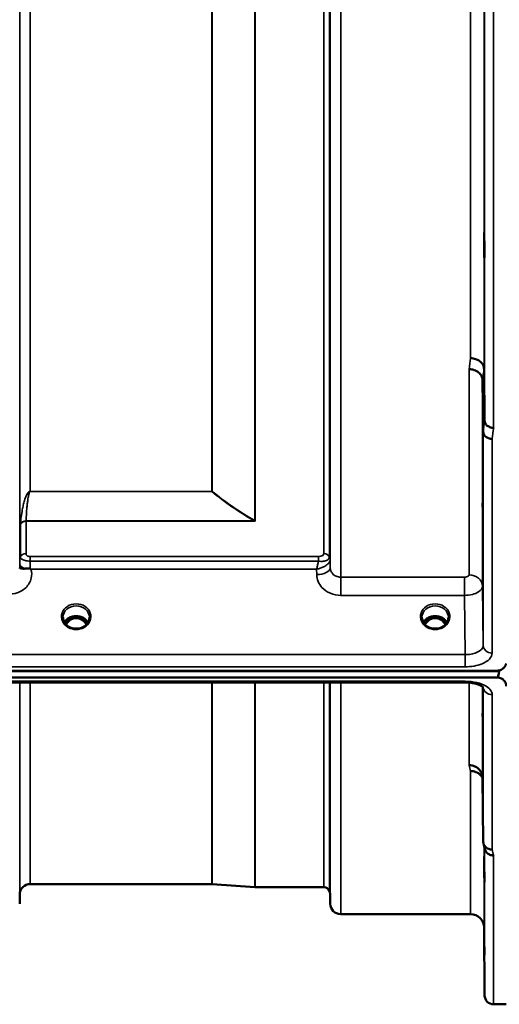
# Model space of a CAD drawing. Units: millimetres. Extents: x 0 to 11880, y 0 to 8400.
# Drawn here: x 4734 to 4894, y 2518 to 2845 of the extents above; entities that cross this region are included whole.
import ezdxf

# ---------------------------------------------------------------- set-up
doc = ezdxf.new("R2010")
doc.units = ezdxf.units.MM
doc.header["$LTSCALE"] = 40
doc.layers.add('Visible (ISO)', color=7, linetype='Continuous', lineweight=50)
doc.layers.add('Visible Narrow (ISO)', color=7, linetype='Continuous', lineweight=35)

# ---------------------------------------------------------------- blocks, each defined once
blk = doc.blocks.new('31')
at = {"layer": 'Visible (ISO)'}
for p, q in [((4888.99, 2729.21), (4889.18, 2711.93)), ((4888.68, 2708.27), (4888.49, 2725.56)), ((4734.43, 2665.78), (4734.43, 2665.78)), ((4837.09, 2665.78), (4837.09, 2665.78)), ((4837.73, 2665.78), (4837.73, 2665.78)), ((4837.74, 2665.78), (4837.74, 2665.78)), ((4885.66, 2660.42), (4885.66, 2660.42)), ((4887.63, 2659.1), (4887.63, 2659.1)), ((4751.93, 2646.31), (4750.86, 2646.31)), ((4751.28, 2646.56), (4751.93, 2646.56)), ((4751.93, 2646.31), (4751.93, 2646.56)), ((4754.49, 2646.56), (4755.14, 2646.56)), ((4754.49, 2646.31), (4754.49, 2646.56)), ((4755.56, 2646.31), (4754.49, 2646.31)), ((4871.43, 2646.31), (4870.36, 2646.31)), ((4870.78, 2646.56), (4871.43, 2646.56)), ((4871.43, 2646.31), (4871.43, 2646.56)), ((4873.99, 2646.56), (4874.64, 2646.56)), ((4873.99, 2646.31), (4873.99, 2646.56)), ((4875.06, 2646.31), (4873.99, 2646.31)), ((4750.94, 2643.3), (4750.94, 2643.3)), ((4755.48, 2643.3), (4755.49, 2643.3)), ((4870.44, 2643.3), (4870.44, 2643.3)), ((4874.98, 2643.3), (4874.99, 2643.3)), ((3898.36, 2628.62), (4894.07, 2628.62)), ((3899.05, 2628.8), (4893.37, 2628.8)), ((4894.05, 2628.87), (4894.07, 2628.87)), ((4894.07, 2628.62), (4894.07, 2628.87)), ((4893.37, 2626.54), (3899.05, 2626.54)), ((4727.2, 2624.89), (4882.69, 2624.89)), ((4888.49, 2593.23), (4888.68, 2572.02)), ((4798.35, 2557.81), (4737.93, 2557.81)), ((4798.49, 2557.8), (4812.65, 2556.81)), ((4835.66, 2556.81), (4812.79, 2556.81)), ((4734.43, 2554.34), (4734.4, 2551.27)), ((4837.74, 2554.34), (4837.77, 2551.27)), ((4884.49, 2547.81), (4841.27, 2547.81)), ((4888.99, 2543.34), (4889.18, 2520.78)), ((4896.37, 2517.81), (4892.18, 2517.81))]:
    blk.add_line(p, q, dxfattribs=at)
for centre, radius, start, end in [((4737.93, 2554.31), 3.5, 90, 179.5), ((4798.35, 2555.81), 2, 86, 90), ((4812.79, 2558.81), 2, 266, 270), ((4835.66, 2554.81), 2, 19.4712, 90), ((4834.24, 2554.31), 3.5, 0.5, 19.4712), ((4841.27, 2551.31), 3.5, 180.5, 270), ((4884.49, 2543.31), 4.5, 0.5, 90), ((4892.18, 2520.81), 3, 180.5, 270)]:
    blk.add_arc(centre, radius, start, end, dxfattribs=at)
for centre, major_axis, ratio, start_param, end_param in [((4753.21, 2643), (4.3, 0), 0.866025, 1.268736, 1.872856), ((4872.71, 2643), (4.3, 0), 0.866025, 1.268736, 1.872856), ((4753.21, 2640.98), (0, -5.58), 0.770035, 3.785078, 4.088856), ((4753.21, 2640.98), (0, -5.58), 0.770035, 3.443653, 3.785078), ((4753.21, 2640.98), (0, -5.58), 0.770035, 2.498107, 2.839533), ((4753.21, 2640.98), (0, -5.58), 0.770035, 2.194206, 2.498107), ((4872.71, 2640.98), (0, -5.58), 0.770035, 3.785078, 4.08895), ((4872.71, 2640.98), (0, -5.58), 0.770035, 3.443653, 3.785078), ((4872.71, 2640.98), (0, -5.58), 0.770035, 2.498107, 2.839533), ((4872.71, 2640.98), (0, -5.58), 0.770035, 2.194276, 2.498107), ((4893.37, 2702.44), (0, 75.9), 0.039526, 3.141593, 3.376416)]:
    blk.add_ellipse(centre, major_axis=major_axis, ratio=ratio, start_param=start_param, end_param=end_param, dxfattribs=at)
for points, knots in [([(4889.06, 2767.36), (4889.05, 2767.74), (4889.05, 2768.22), (4889.04, 2769.26), (4889.04, 2769.83), (4889.03, 2770.89), (4889.03, 2771.46), (4889.02, 2772.5), (4889.02, 2772.98), (4889.02, 2773.73), (4889.02, 2774.06), (4889.03, 2774.49), (4889.03, 2774.6), (4889.04, 2774.6), (4889.04, 2774.5), (4889.05, 2774.07), (4889.05, 2773.75), (4889.06, 2773), (4889.07, 2772.52), (4889.08, 2771.47), (4889.08, 2770.9), (4889.09, 2769.83), (4889.09, 2769.26), (4889.09, 2768.21), (4889.1, 2767.73), (4889.1, 2766.97), (4889.09, 2766.64), (4889.09, 2766.21), (4889.09, 2766.1), (4889.08, 2766.1), (4889.08, 2766.21), (4889.07, 2766.65), (4889.06, 2766.98), (4889.06, 2767.36)], [0, 0, 0, 0, 0.159533, 0.159533, 0.319067, 0.319067, 0.478594, 0.478594, 0.63812, 0.63812, 0.797647, 0.797647, 0.957174, 0.957174, 1.116707, 1.116707, 1.276241, 1.276241, 1.436902, 1.436902, 1.597564, 1.597564, 1.758222, 1.758222, 1.918881, 1.918881, 2.079539, 2.079539, 2.240197, 2.240197, 2.400859, 2.400859, 2.56152, 2.56152, 2.56152, 2.56152]), ([(4884.49, 2732.76), (4885.08, 2732.74), (4885.67, 2732.63), (4886.22, 2732.44), (4886.29, 2732.42), (4886.36, 2732.39), (4886.43, 2732.36), (4886.89, 2732.18), (4887.31, 2731.95), (4887.67, 2731.66), (4887.78, 2731.57), (4887.89, 2731.47), (4887.99, 2731.37), (4888.26, 2731.12), (4888.47, 2730.83), (4888.64, 2730.53), (4888.86, 2730.11), (4888.98, 2729.66), (4888.99, 2729.21)], [-0.0009694, -0.0009694, -0.0009694, -0.0009694, 0.1772518, 0.1772518, 0.1772518, 0.2006396, 0.2006396, 0.2006396, 0.3531583, 0.3531583, 0.3531583, 0.4022279, 0.4022279, 0.4022279, 0.5288891, 0.5288891, 0.5288891, 0.7045298, 0.7045298, 0.7045298, 0.7045298]), ([(4883.99, 2729.12), (4884.01, 2729.12), (4884.04, 2729.12), (4884.64, 2729.13), (4885.21, 2729.01), (4885.99, 2728.73), (4886.24, 2728.62), (4886.73, 2728.36), (4886.95, 2728.2), (4887.61, 2727.67), (4887.92, 2727.3), (4888.39, 2726.44), (4888.48, 2725.95), (4888.49, 2725.56)], [-0.4922051, -0.4922051, -0.4922051, -0.4922051, -0.4882152, -0.4882152, -0.3860132, -0.3860132, -0.3317093, -0.3317093, -0.2768833, -0.2768833, -0.1549128, -0.1549128, -0.0001437, -0.0001437, -0.0001437, -0.0001437]), ([(4889.18, 2711.93), (4889.19, 2711.77), (4889.21, 2711.61), (4889.29, 2711.28), (4889.35, 2711.12), (4889.63, 2710.61), (4889.89, 2710.4), (4890.39, 2710.05), (4890.7, 2709.9), (4891.13, 2709.71), (4891.33, 2709.64), (4891.74, 2709.56), (4891.95, 2709.54), (4892.17, 2709.56), (4892.18, 2709.56), (4892.18, 2709.56)], [-0.2979836, -0.2979836, -0.2979836, -0.2979836, -0.2780329, -0.2780329, -0.2582311, -0.2582311, -0.2100241, -0.2100241, -0.1268947, -0.1268947, -0.0638684, -0.0638684, 0, 0, 0.0021992, 0.0021992, 0.0021992, 0.0021992]), ([(4891.68, 2705.89), (4891.68, 2705.89), (4891.68, 2705.89), (4891.31, 2705.91), (4890.95, 2705.97), (4890.33, 2706.17), (4890.06, 2706.29), (4889.78, 2706.47), (4889.74, 2706.5), (4889.66, 2706.56), (4889.61, 2706.59), (4889.29, 2706.85), (4889.08, 2707.11), (4888.92, 2707.39), (4888.77, 2707.67), (4888.69, 2707.97), (4888.68, 2708.27)], [-0.4703495, -0.4703495, -0.4703495, -0.4703495, -0.4692719, -0.4692719, -0.3606985, -0.3606985, -0.2687105, -0.2687105, -0.2530485, -0.2530485, -0.234239, -0.234239, -0.1170891, -0.1170891, -0.1170891, -0.000197, -0.000197, -0.000197, -0.000197]), ([(4888.58, 2680.28), (4888.58, 2680.09), (4888.58, 2679.89), (4888.59, 2679.18), (4888.59, 2678.64), (4888.59, 2677.68), (4888.6, 2677.26), (4888.6, 2676.65), (4888.59, 2676.41), (4888.59, 2676.16), (4888.59, 2676.16), (4888.58, 2676.35), (4888.58, 2676.55), (4888.57, 2677.17), (4888.56, 2677.58), (4888.56, 2678.02), (4888.55, 2678.45), (4888.55, 2678.98), (4888.54, 2680.08), (4888.54, 2680.66), (4888.53, 2681.71), (4888.53, 2682.25), (4888.52, 2683.2), (4888.52, 2683.61), (4888.52, 2684.22), (4888.52, 2684.46), (4888.53, 2684.71), (4888.53, 2684.71), (4888.54, 2684.53), (4888.54, 2684.33), (4888.55, 2683.73), (4888.55, 2683.33), (4888.56, 2682.45), (4888.57, 2681.93), (4888.58, 2681.01), (4888.58, 2680.64), (4888.58, 2680.28)], [-1.020666, -1.020666, -1.020666, -1.020666, -0.963956, -0.963956, -0.803298, -0.803298, -0.64264, -0.64264, -0.481982, -0.481982, -0.321324, -0.321324, -0.160662, -0.160662, 0, 0, 0, 0.159533, 0.159533, 0.319067, 0.319067, 0.478594, 0.478594, 0.63812, 0.63812, 0.797647, 0.797647, 0.957174, 0.957174, 1.116707, 1.116707, 1.276241, 1.276241, 1.436902, 1.436902, 1.540855, 1.540855, 1.540855, 1.540855]), ([(4734.41, 2662.92), (4734.41, 2662.95), (4734.42, 2662.96), (4734.43, 2662.96), (4734.46, 2662.97), (4734.51, 2662.94), (4734.63, 2662.9), (4734.77, 2662.85), (4734.99, 2662.78), (4735.3, 2662.75), (4735.39, 2662.74), (4735.49, 2662.73), (4735.6, 2662.73), (4735.82, 2662.73), (4736.07, 2662.73), (4736.33, 2662.76)], [0.0044942, 0.0044942, 0.0044942, 0.0044942, 0.0392583, 0.0392583, 0.0392583, 0.1054985, 0.1054985, 0.1054985, 0.1883994, 0.1883994, 0.1883994, 0.213341, 0.213341, 0.213341, 0.2656438, 0.2656438, 0.2656438, 0.2656438]), ([(4736.33, 2662.76), (4736.58, 2662.79), (4736.83, 2662.81), (4737.06, 2662.82), (4737.21, 2662.82), (4737.34, 2662.82), (4737.46, 2662.82), (4737.54, 2662.81), (4737.61, 2662.8), (4737.68, 2662.79), (4737.72, 2662.78), (4737.76, 2662.77), (4737.8, 2662.76), (4737.84, 2662.75), (4737.88, 2662.73), (4737.92, 2662.7)], [0, 0, 0, 0, 0.0898516, 0.0898516, 0.0898516, 0.147793, 0.147793, 0.147793, 0.1818743, 0.1818743, 0.1818743, 0.2005162, 0.2005162, 0.2005162, 0.2227096, 0.2227096, 0.2227096, 0.2227096]), ([(4737.92, 2662.7), (4737.96, 2662.68), (4737.99, 2662.66), (4738.04, 2662.62), (4738.06, 2662.61), (4738.09, 2662.59), (4738.09, 2662.58), (4738.12, 2662.57), (4738.13, 2662.56), (4738.13, 2662.56), (4738.13, 2662.56), (4738.13, 2662.56), (4738.13, 2662.56), (4738.13, 2662.56), (4738.13, 2662.56), (4738.13, 2662.56), (4738.13, 2662.56), (4738.13, 2662.56), (4738.13, 2662.56), (4738.13, 2662.56), (4738.13, 2662.56), (4738.13, 2662.56), (4738.13, 2662.56), (4738.13, 2662.56)], [-0.87404873, -0.87404873, -0.87404873, -0.87404873, -0.84072353, -0.84072353, -0.82394586, -0.82394586, -0.81572343, -0.81572343, -0.80387371, -0.80387371, -0.80234422, -0.80234422, -0.80203481, -0.80203481, -0.80187721, -0.80187721, -0.8017098, -0.8017098, -0.80143276, -0.80143276, -0.80107195, -0.80107195, -0.80084788, -0.80084788, -0.80084788, -0.80084788]), ([(4749.27, 2644.85), (4749.39, 2645.07), (4749.54, 2645.28), (4750, 2645.78), (4750.35, 2646.06), (4751.12, 2646.51), (4751.55, 2646.68), (4752.45, 2646.9), (4752.92, 2646.95), (4753.85, 2646.92), (4754.31, 2646.84), (4755.18, 2646.57), (4755.59, 2646.37), (4756.31, 2645.88), (4756.63, 2645.58), (4756.98, 2645.12), (4757.07, 2644.99), (4757.15, 2644.85)], [0.467162, 0.467162, 0.467162, 0.467162, 0.661745, 0.661745, 0.981886, 0.981886, 1.296757, 1.296757, 1.609411, 1.609411, 1.921587, 1.921587, 2.234582, 2.234582, 2.550368, 2.550368, 2.674764, 2.674764, 2.674764, 2.674764]), ([(4868.77, 2644.85), (4868.89, 2645.07), (4869.04, 2645.28), (4869.5, 2645.78), (4869.85, 2646.06), (4870.62, 2646.51), (4871.05, 2646.68), (4871.95, 2646.9), (4872.42, 2646.95), (4873.35, 2646.92), (4873.81, 2646.84), (4874.68, 2646.57), (4875.09, 2646.37), (4875.81, 2645.88), (4876.13, 2645.58), (4876.48, 2645.12), (4876.57, 2644.99), (4876.65, 2644.85)], [0.46707, 0.46707, 0.46707, 0.46707, 0.661745, 0.661745, 0.981886, 0.981886, 1.296757, 1.296757, 1.609411, 1.609411, 1.921587, 1.921587, 2.234582, 2.234582, 2.550368, 2.550368, 2.674563, 2.674563, 2.674563, 2.674563]), ([(4748.81, 2646.55), (4748.81, 2646.13), (4748.89, 2645.7), (4749.2, 2644.92), (4749.44, 2644.55), (4750.02, 2643.91), (4750.37, 2643.62), (4750.82, 2643.36), (4750.88, 2643.33), (4750.94, 2643.3)], [0, 0, 0, 0, 0.1510572, 0.1510572, 0.2956252, 0.2956252, 0.4383357, 0.4383357, 0.4590927, 0.4590927, 0.4590927, 0.4590927]), ([(4756.62, 2644.15), (4756.45, 2644.44), (4756.26, 2644.7), (4755.79, 2645.23), (4755.43, 2645.57), (4754.67, 2645.99), (4754.41, 2646.1), (4753.85, 2646.26), (4753.54, 2646.3), (4753.09, 2646.31), (4752.94, 2646.3), (4752.41, 2646.23), (4752.05, 2646.12), (4751.49, 2645.85), (4751.28, 2645.73), (4750.76, 2645.35), (4750.48, 2645.07), (4750.07, 2644.57), (4749.93, 2644.37), (4749.8, 2644.15)], [-1.480505, -1.480505, -1.480505, -1.480505, -1.296623, -1.296623, -1.091578, -1.091578, -0.992092, -0.992092, -0.884246, -0.884246, -0.831241, -0.831241, -0.696808, -0.696808, -0.612058, -0.612058, -0.469913, -0.469913, -0.383871, -0.383871, -0.383871, -0.383871]), ([(4755.49, 2643.3), (4755.88, 2643.5), (4756.23, 2643.76), (4756.84, 2644.36), (4757.09, 2644.7), (4757.45, 2645.44), (4757.56, 2645.84), (4757.61, 2646.34), (4757.61, 2646.44), (4757.61, 2646.55)], [0, 0, 0, 0, 0.1377359, 0.1377359, 0.2787806, 0.2787806, 0.4224729, 0.4224729, 0.458975, 0.458975, 0.458975, 0.458975]), ([(4868.31, 2646.55), (4868.31, 2646.12), (4868.39, 2645.69), (4868.71, 2644.9), (4868.95, 2644.54), (4869.53, 2643.9), (4869.88, 2643.61), (4870.33, 2643.36), (4870.38, 2643.33), (4870.44, 2643.3)], [0, 0, 0, 0, 0.152327, 0.152327, 0.2970429, 0.2970429, 0.4392353, 0.4392353, 0.4586164, 0.4586164, 0.4586164, 0.4586164]), ([(4876.12, 2644.15), (4875.95, 2644.44), (4875.76, 2644.71), (4875.2, 2645.33), (4874.83, 2645.63), (4874.17, 2645.99), (4873.91, 2646.1), (4873.35, 2646.26), (4873.04, 2646.3), (4872.59, 2646.31), (4872.44, 2646.3), (4871.91, 2646.23), (4871.55, 2646.12), (4870.99, 2645.85), (4870.78, 2645.73), (4870.27, 2645.36), (4869.98, 2645.07), (4869.57, 2644.57), (4869.43, 2644.37), (4869.3, 2644.15)], [-1.3655882, -1.3655882, -1.3655882, -1.3655882, -1.2570611, -1.2570611, -1.09157, -1.09157, -0.9921556, -0.9921556, -0.8843281, -0.8843281, -0.8313139, -0.8313139, -0.6966964, -0.6966964, -0.6121765, -0.6121765, -0.4699427, -0.4699427, -0.3837763, -0.3837763, -0.3837763, -0.3837763]), ([(4874.99, 2643.3), (4875.38, 2643.5), (4875.73, 2643.76), (4876.34, 2644.36), (4876.59, 2644.7), (4876.95, 2645.44), (4877.06, 2645.84), (4877.1, 2646.34), (4877.11, 2646.45), (4877.11, 2646.55)], [0, 0, 0, 0, 0.137623, 0.137623, 0.2785149, 0.2785149, 0.4222491, 0.4222491, 0.4592709, 0.4592709, 0.4592709, 0.4592709]), ([(4750.94, 2643.3), (4751.33, 2643.1), (4751.77, 2642.94), (4752.68, 2642.76), (4753.16, 2642.73), (4754.09, 2642.81), (4754.55, 2642.91), (4755.15, 2643.14), (4755.32, 2643.21), (4755.48, 2643.3)], [0, 0, 0, 0, 0.1391099, 0.1391099, 0.2797586, 0.2797586, 0.4187954, 0.4187954, 0.476505, 0.476505, 0.476505, 0.476505]), ([(4753.87, 2642.8), (4753.59, 2642.83), (4753.3, 2642.85), (4752.87, 2642.83), (4752.72, 2642.82), (4752.56, 2642.8)], [0.6315623, 0.6315623, 0.6315623, 0.6315623, 0.7167047, 0.7167047, 0.7622799, 0.7622799, 0.7622799, 0.7622799]), ([(4870.44, 2643.3), (4870.83, 2643.1), (4871.27, 2642.94), (4872.18, 2642.76), (4872.66, 2642.73), (4873.59, 2642.81), (4874.05, 2642.91), (4874.65, 2643.14), (4874.82, 2643.21), (4874.98, 2643.3)], [0, 0, 0, 0, 0.1391112, 0.1391112, 0.2797606, 0.2797606, 0.4187961, 0.4187961, 0.4765047, 0.4765047, 0.4765047, 0.4765047]), ([(4873.37, 2642.8), (4873.09, 2642.83), (4872.8, 2642.85), (4872.37, 2642.83), (4872.22, 2642.82), (4872.06, 2642.8)], [0.6315097, 0.6315097, 0.6315097, 0.6315097, 0.7168172, 0.7168172, 0.7622492, 0.7622492, 0.7622492, 0.7622492]), ([(4893.37, 2628.8), (4893.54, 2628.8), (4893.73, 2628.81), (4894.08, 2628.88), (4894.25, 2628.92), (4894.85, 2629.14), (4895.24, 2629.42), (4895.93, 2630.11), (4896.19, 2630.66), (4896.3, 2631.19)], [1.3788089, 1.3788089, 1.3788089, 1.3788089, 1.4313631, 1.4313631, 1.4839173, 1.4839173, 1.6527677, 1.6527677, 1.9466964, 1.9466964, 1.9466964, 1.9466964]), ([(4888.75, 2623.16), (4888.75, 2623.16), (4888.74, 2623.17), (4888.67, 2623.26), (4888.53, 2623.4), (4888.12, 2623.69), (4887.86, 2623.84), (4887.2, 2624.14), (4886.78, 2624.29), (4885.82, 2624.56), (4885.25, 2624.68), (4884.02, 2624.85), (4883.35, 2624.89), (4882.69, 2624.89)], [0.2177298, 0.2177298, 0.2177298, 0.2177298, 0.2883572, 0.2883572, 0.4589706, 0.4589706, 0.6101874, 0.6101874, 0.7772011, 0.7772011, 0.9646015, 0.9646015, 1.1634779, 1.1634779, 1.1634779, 1.1634779]), ([(4896.37, 2623.61), (4896.37, 2623.99), (4896.29, 2624.41), (4895.91, 2625.21), (4895.62, 2625.6), (4894.99, 2626.08), (4894.73, 2626.24), (4894.26, 2626.41), (4894.09, 2626.46), (4893.74, 2626.52), (4893.56, 2626.54), (4893.37, 2626.54)], [2.0653498, 2.0653498, 2.0653498, 2.0653498, 2.2986083, 2.2986083, 2.5318667, 2.5318667, 2.6447539, 2.6447539, 2.7011975, 2.7011975, 2.7576411, 2.7576411, 2.7576411, 2.7576411]), ([(4888.58, 2606.74), (4888.58, 2606.91), (4888.58, 2607.12), (4888.57, 2607.76), (4888.56, 2608.23), (4888.56, 2608.72), (4888.55, 2609.2), (4888.55, 2609.76), (4888.54, 2610.89), (4888.54, 2611.46), (4888.53, 2612.46), (4888.53, 2612.95), (4888.52, 2613.78), (4888.52, 2614.12), (4888.52, 2614.57), (4888.52, 2614.71), (4888.53, 2614.76), (4888.53, 2614.67), (4888.54, 2614.31), (4888.54, 2614.02), (4888.55, 2613.26), (4888.55, 2612.79), (4888.56, 2611.83), (4888.57, 2611.26), (4888.58, 2610.13), (4888.58, 2609.55), (4888.59, 2608.55), (4888.59, 2608.05), (4888.59, 2607.21), (4888.6, 2606.87), (4888.6, 2606.41), (4888.59, 2606.27), (4888.59, 2606.22), (4888.59, 2606.32), (4888.58, 2606.57), (4888.58, 2606.65), (4888.58, 2606.74)], [-0.26495, -0.26495, -0.26495, -0.26495, -0.160662, -0.160662, 0, 0, 0, 0.159533, 0.159533, 0.319067, 0.319067, 0.478594, 0.478594, 0.63812, 0.63812, 0.797647, 0.797647, 0.957174, 0.957174, 1.116707, 1.116707, 1.276241, 1.276241, 1.436902, 1.436902, 1.597564, 1.597564, 1.758222, 1.758222, 1.918881, 1.918881, 2.079539, 2.079539, 2.240197, 2.240197, 2.296571, 2.296571, 2.296571, 2.296571]), ([(4883.99, 2597.34), (4884, 2597.34), (4884.01, 2597.34), (4884.35, 2597.33), (4884.67, 2597.3), (4885.31, 2597.17), (4885.62, 2597.08), (4886.11, 2596.87), (4886.3, 2596.77), (4886.72, 2596.51), (4886.95, 2596.35), (4887.61, 2595.75), (4887.92, 2595.27), (4888.39, 2594.25), (4888.48, 2593.71), (4888.49, 2593.23)], [-0.0032483, -0.0032483, -0.0032483, -0.0032483, 0, 0, 0.0984278, 0.0984278, 0.1967689, 0.1967689, 0.2618982, 0.2618982, 0.3483698, 0.3483698, 0.5407666, 0.5407666, 0.7851475, 0.7851475, 0.7851475, 0.7851475]), ([(4884.49, 2595.38), (4885.08, 2595.39), (4885.67, 2595.29), (4886.22, 2595.08), (4886.29, 2595.06), (4886.36, 2595.03), (4886.43, 2595), (4886.89, 2594.8), (4887.31, 2594.53), (4887.67, 2594.19), (4887.78, 2594.09), (4887.89, 2593.98), (4887.99, 2593.86), (4888.18, 2593.64), (4888.35, 2593.4), (4888.49, 2593.15)], [-0.7054711, -0.7054711, -0.7054711, -0.7054711, -0.527257, -0.527257, -0.527257, -0.5038701, -0.5038701, -0.5038701, -0.3513575, -0.3513575, -0.3513575, -0.3022898, -0.3022898, -0.3022898, -0.2106695, -0.2106695, -0.2106695, -0.2106695]), ([(4891.68, 2569.28), (4891.29, 2569.28), (4890.9, 2569.35), (4890.28, 2569.58), (4890.04, 2569.71), (4889.73, 2569.93), (4889.65, 2570), (4889.29, 2570.33), (4889.08, 2570.63), (4888.77, 2571.3), (4888.69, 2571.66), (4888.68, 2572.02)], [-0.0007866, -0.0007866, -0.0007866, -0.0007866, 0.1180269, 0.1180269, 0.2009646, 0.2009646, 0.2352981, 0.2352981, 0.3524531, 0.3524531, 0.469547, 0.469547, 0.469547, 0.469547]), ([(4892.18, 2567.3), (4892.18, 2567.3), (4892.17, 2567.3), (4891.95, 2567.32), (4891.74, 2567.34), (4891.33, 2567.42), (4891.13, 2567.47), (4890.7, 2567.64), (4890.39, 2567.79), (4889.89, 2568.27), (4889.63, 2568.56), (4889.36, 2569.13), (4889.3, 2569.29), (4889.26, 2569.45)], [-0.908239, -0.908239, -0.908239, -0.908239, -0.901585, -0.901585, -0.7083508, -0.7083508, -0.5176653, -0.5176653, -0.2661529, -0.2661529, -0.120297, -0.120297, -0.0657177, -0.0657177, -0.0657177, -0.0657177]), ([(4889.06, 2561.57), (4889.05, 2562.09), (4889.05, 2562.66), (4889.04, 2563.78), (4889.04, 2564.32), (4889.03, 2565.24), (4889.03, 2565.68), (4889.02, 2566.37), (4889.02, 2566.62), (4889.02, 2566.89), (4889.02, 2566.94), (4889.03, 2566.79), (4889.03, 2566.6), (4889.04, 2566.07), (4889.04, 2565.7), (4889.05, 2564.8), (4889.05, 2564.28), (4889.06, 2563.25), (4889.07, 2562.68), (4889.08, 2561.55), (4889.08, 2561), (4889.09, 2560.07), (4889.09, 2559.63), (4889.09, 2558.93), (4889.1, 2558.68), (4889.1, 2558.41), (4889.09, 2558.36), (4889.09, 2558.51), (4889.09, 2558.71), (4889.08, 2559.24), (4889.08, 2559.62), (4889.07, 2560.53), (4889.06, 2561.05), (4889.06, 2561.57)], [0, 0, 0, 0, 0.159533, 0.159533, 0.319067, 0.319067, 0.478594, 0.478594, 0.63812, 0.63812, 0.797647, 0.797647, 0.957174, 0.957174, 1.116707, 1.116707, 1.276241, 1.276241, 1.436902, 1.436902, 1.597564, 1.597564, 1.758222, 1.758222, 1.918881, 1.918881, 2.079539, 2.079539, 2.240197, 2.240197, 2.400859, 2.400859, 2.56152, 2.56152, 2.56152, 2.56152]), ([(4889.06, 2538.01), (4889.05, 2538.54), (4889.05, 2539.11), (4889.04, 2540.19), (4889.04, 2540.69), (4889.03, 2541.51), (4889.03, 2541.87), (4889.02, 2542.39), (4889.02, 2542.55), (4889.02, 2542.64), (4889.02, 2542.58), (4889.03, 2542.24), (4889.03, 2541.96), (4889.04, 2541.28), (4889.04, 2540.84), (4889.05, 2539.84), (4889.05, 2539.28), (4889.06, 2538.22), (4889.07, 2537.64), (4889.08, 2536.55), (4889.08, 2536.05), (4889.09, 2535.22), (4889.09, 2534.85), (4889.09, 2534.33), (4889.1, 2534.17), (4889.1, 2534.08), (4889.09, 2534.14), (4889.09, 2534.48), (4889.09, 2534.77), (4889.08, 2535.46), (4889.08, 2535.91), (4889.07, 2536.92), (4889.06, 2537.48), (4889.06, 2538.01)], [0, 0, 0, 0, 0.159533, 0.159533, 0.319067, 0.319067, 0.478594, 0.478594, 0.63812, 0.63812, 0.797647, 0.797647, 0.957174, 0.957174, 1.116707, 1.116707, 1.276241, 1.276241, 1.436902, 1.436902, 1.597564, 1.597564, 1.758222, 1.758222, 1.918881, 1.918881, 2.079539, 2.079539, 2.240197, 2.240197, 2.400859, 2.400859, 2.56152, 2.56152, 2.56152, 2.56152])]:
    blk.add_open_spline(points, degree=3, knots=knots, dxfattribs=at)
for points in [[(4734.4, 2662.84), (4734.4, 2662.86), (4734.41, 2662.89), (4734.41, 2662.91)], [(4750.86, 2646.31), (4750.84, 2646.31), (4750.8, 2646.31), (4750.76, 2646.3)], [(4755.66, 2646.3), (4755.62, 2646.31), (4755.59, 2646.31), (4755.56, 2646.31)], [(4870.36, 2646.31), (4870.32, 2646.31), (4870.29, 2646.3), (4870.26, 2646.3)], [(4875.16, 2646.3), (4875.12, 2646.31), (4875.09, 2646.31), (4875.06, 2646.31)], [(4889.26, 2569.45), (4889.11, 2570.06), (4888.95, 2570.67), (4888.8, 2571.29)]]:
    blk.add_open_spline(points, degree=3, dxfattribs=at)
at = {"layer": 'Visible Narrow (ISO)'}
for p, q in [((4841.27, 4015.68), (4841.27, 2659.93)), ((4734.43, 2665.66), (4734.43, 4009.95)), ((4837.74, 4009.94), (4837.74, 2665.67)), ((4837.77, 2663.01), (4837.77, 4012.6)), ((4835.66, 2667.79), (4835.66, 4007.82)), ((4837.54, 4008.96), (4837.54, 2666.65)), ((4812.65, 2678.71), (4812.65, 3996.9)), ((4812.79, 3997.05), (4812.79, 2678.56)), ((4737.93, 3987.15), (4737.93, 2688.46)), ((4798.35, 2688.46), (4798.35, 3987.15)), ((4798.49, 3987.15), (4798.49, 2688.46)), ((4889.18, 2711.93), (4889.18, 3963.68)), ((4892.18, 3966.05), (4892.18, 2709.56)), ((4888.99, 3946.4), (4888.99, 2729.21)), ((4884.49, 2732.76), (4884.49, 3942.85)), ((4885.13, 2732.7), (4885.13, 2732.7)), ((4885.63, 2732.61), (4885.63, 2732.61)), ((4885.74, 2732.59), (4885.74, 2732.58)), ((4887.24, 2731.96), (4887.24, 2731.96)), ((4883.99, 2660.7), (4883.99, 2729.12)), ((4887.76, 2731.58), (4887.76, 2731.58)), ((4888.49, 2725.56), (4888.49, 2656.87)), ((4888.68, 2637.23), (4888.68, 2708.27)), ((4889.26, 2706.91), (4889.26, 2706.91)), ((4889.28, 2706.9), (4889.28, 2706.89)), ((4890.78, 2706.03), (4890.78, 2706.03)), ((4891.68, 2705.89), (4891.68, 2634.68)), ((4737.03, 2687.8), (4737.03, 2687.81)), ((4798.35, 2688.46), (4737.93, 2688.46)), ((4737.93, 2688.41), (4737.93, 2688.46)), ((4737.93, 2688.41), (4798.35, 2688.41)), ((4798.35, 2688.46), (4798.35, 2688.41)), ((4734.63, 2666.63), (4734.63, 2677.43)), ((4812.51, 2678.64), (4736.52, 2678.64)), ((4736.52, 2678.56), (4812.79, 2678.56)), ((4736.52, 2678.56), (4736.52, 2667.78)), ((4812.51, 2678.64), (4812.51, 2678.64)), ((4812.65, 2678.71), (4812.65, 2678.71)), ((4833.83, 2666.76), (4737.93, 2666.76)), ((4737.93, 2666.76), (4737.93, 2665.25)), ((4833.83, 2666.76), (4833.83, 2665.25)), ((4734.42, 2664.31), (4734.41, 2662.91)), ((4734.53, 2666.32), (4734.53, 2666.33)), ((4734.53, 2666.33), (4734.53, 2666.32)), ((4737.93, 2665.25), (4833.83, 2665.25)), ((4837.65, 2666.34), (4837.65, 2666.34)), ((4837.65, 2666.34), (4837.65, 2666.34)), ((4837.65, 2666.28), (4837.65, 2666.28)), ((4837.65, 2666.28), (4837.65, 2666.28)), ((4837.77, 2663.01), (4837.74, 2665.67)), ((4738.13, 2662.56), (4833.25, 2662.56)), ((4833.25, 2662.56), (4833.27, 2660.76)), ((4841.27, 2653.85), (4841.27, 2659.93)), ((4882.49, 2659.93), (4841.27, 2659.93)), ((4882.49, 2653.85), (4882.49, 2659.93)), ((4885.13, 2660.57), (4885.13, 2660.57)), ((4885.63, 2660.43), (4885.63, 2660.43)), ((4885.74, 2660.39), (4885.74, 2660.39)), ((4888.68, 2637.23), (4888.49, 2656.87)), ((4841.27, 2653.85), (4882.49, 2653.85)), ((4882.49, 2653.85), (4882.69, 2634.14)), ((4750.61, 2645.53), (4750.61, 2645.53)), ((4750.86, 2646.31), (4750.86, 2646.36)), ((4755.56, 2646.31), (4755.56, 2646.36)), ((4755.81, 2645.53), (4755.81, 2645.53)), ((4870.36, 2646.31), (4870.36, 2646.36)), ((4875.06, 2646.31), (4875.06, 2646.36)), ((4882.69, 2634.14), (4727.16, 2634.14)), ((4882.69, 2634.14), (4882.69, 2630.07)), ((4727.23, 2630.07), (4882.69, 2630.07)), ((4882.69, 2625.28), (4727.23, 2625.28)), ((4734.43, 2554.34), (4734.43, 2624.89)), ((4737.93, 2624.89), (4737.93, 2557.81)), ((4798.35, 2557.81), (4798.35, 2624.89)), ((4798.49, 2624.89), (4798.49, 2557.8)), ((4812.65, 2556.81), (4812.65, 2624.89)), ((4812.79, 2624.89), (4812.79, 2556.81)), ((4835.66, 2556.81), (4835.66, 2624.89)), ((4837.54, 2624.89), (4837.54, 2555.47)), ((4837.74, 2624.89), (4837.74, 2554.34)), ((4837.77, 2551.27), (4837.77, 2624.89)), ((4841.27, 2624.89), (4841.27, 2547.81)), ((4882.69, 2624.89), (4882.69, 2625.28)), ((4883.99, 2625.23), (4883.99, 2625.23)), ((4883.99, 2597.34), (4883.99, 2624.84)), ((4888.49, 2623.42), (4888.49, 2593.23)), ((4888.68, 2572.02), (4888.68, 2623.24)), ((4891.68, 2620.85), (4891.68, 2569.28)), ((4884.49, 2547.81), (4884.49, 2595.38)), ((4888.99, 2570.53), (4888.99, 2543.34)), ((4889.18, 2520.78), (4889.18, 2569.76)), ((4892.18, 2567.3), (4892.18, 2517.81))]:
    blk.add_line(p, q, dxfattribs=at)
for centre, major_axis, ratio, start_param, end_param in [((4877.54, 3337.81), (-39.58, -789.99), 0.072862, 0.694839, 0.702029), ((4882.02, 3337.58), (39.58, 794.49), 0.072451, 3.836636, 3.843827), ((4882.08, 3337.95), (-40.7, -816.99), 0.072451, 0.694428, 0.701421), ((4885.07, 3337.81), (40.7, 819.99), 0.072187, 3.836154, 3.843146), ((4798.35, 2686.8), (-1.28, -1.54), 0.654725, 3.961677, 4.047427), ((4798.35, 2686.8), (-2, 0), 0.832488, 4.642576, 4.712389), ((4736.52, 2676.87), (-2, 0), 0.844107, 4.712389, 5.943348), ((4736.1, 2680.88), (1.39, 3.73), 0.132325, 2.692955, 2.80036), ((4736.52, 2677.03), (-2, 0.09), 0.803594, 4.746925, 5.971661), ((4737.47, 2679.67), (0.84, 1.39), 0.313338, 2.578076, 2.665629), ((4812.51, 2677.03), (-1.01, -1.72), 0.565179, 3.847494, 3.946873), ((4812.51, 2677.03), (-1.03, -1.72), 0.570317, 3.851169, 3.949734), ((4812.79, 2686.95), (7.26, -6.79), 0.754477, 5.295252, 5.32665), ((4812.79, 2686.9), (-2.56, 9.55), 0.377495, 2.492511, 2.524084), ((4737.93, 2665.63), (-3.5, 0), 0.857909, 5.943348, 6.274459), ((4736.52, 2666.06), (-2, 0), 0.857909, 4.712389, 5.943348), ((4834.05, 2667.79), (1.61, 0), 0.627665, 6.252665, 6.28271), ((4835.65, 2666.04), (2, -0.1), 0.857674, 0.380775, 1.611735), ((4835.66, 2666.07), (2, 0), 0.857893, 0.339837, 1.570796), ((4834.68, 2666.65), (-2.86, 0), 0.629172, 3.111543, 3.141589), ((4834.24, 2665.65), (3.5, 0), 0.857893, 0.008727, 0.339837), ((4834.24, 2665.63), (3.5, -0.17), 0.857651, 0.050374, 0.380746), ((4737.92, 2664.28), (-3.5, 0.04), 0.492405, 0.005141, 1.102804), ((4737.92, 2664.57), (0.01, 3.79), 0.000824, 4.197438, 4.89222), ((4835.49, 2665.65), (-2.25, -0.05), 0.702723, 3.090289, 3.12496), ((4833.27, 2662.97), (4.5, 0.05), 0.492405, 4.707453, 6.278034), ((4883.99, 2656.84), (4.5, 0), 0.857098, 0.008727, 1.570796), ((4753.21, 2646.77), (-4.9, 0), 0.870389, 2.138671, 7.286107), ((4753.21, 2646.52), (4.4, 0), 0.870885, 0.006696, 3.134005), ((4872.71, 2646.77), (-4.9, 0), 0.870389, 2.138671, 7.286107), ((4872.71, 2646.52), (4.4, 0), 0.870885, 0.007479, 3.135004), ((4753.21, 2643.19), (-4.4, 0), 0.866025, 3.596427, 5.828021), ((4872.71, 2643.19), (-4.4, 0), 0.866025, 3.596628, 5.828109), ((4753.21, 2642.44), (4.4, 0), 0.866025, 2.214282, 2.572394), ((4753.21, 2640.96), (0, -5.67), 0.775909, 3.785078, 4.080765), ((4750.63, 2645.42), (-0.0698, 0.0716), 0.132762, 4.847867, 5.867762), ((4753.21, 2640.63), (0, 5.67), 0.775909, 5.827678, 6.731383), ((4755.79, 2645.42), (0.0698, 0.0716), 0.132762, 0.415423, 1.435318), ((4753.21, 2640.96), (0, -5.67), 0.775909, 2.202293, 2.498107), ((4753.21, 2642.44), (4.4, 0), 0.866025, 0.568987, 0.927311), ((4872.71, 2642.44), (4.4, 0), 0.866025, 2.214282, 2.572513), ((4872.71, 2640.96), (0, -5.67), 0.775909, 3.785078, 4.080859), ((4870.13, 2645.42), (-0.0698, 0.0716), 0.132762, 4.847867, 5.867762), ((4872.71, 2640.63), (0, 5.67), 0.775909, 5.827831, 6.731401), ((4875.29, 2645.42), (0.0698, 0.0716), 0.132762, 0.415423, 1.435318), ((4872.71, 2640.96), (0, -5.67), 0.775909, 2.20237, 2.498107), ((4872.71, 2642.44), (4.4, 0), 0.866025, 0.569115, 0.927311), ((4753.21, 2646.77), (4.9, 0), 0.870389, 4.144514, 5.280264), ((4753.21, 2639.12), (-4.4, 0), 0.861166, 4.511709, 4.910978), ((4872.71, 2646.77), (4.9, 0), 0.870389, 4.144515, 5.280264), ((4872.71, 2639.12), (-4.4, 0), 0.861166, 4.511707, 4.910979), ((4891.68, 2637.25), (-3, 0), 0.857472, 0.008727, 1.570796), ((4891.68, 2623.48), (-3, 0), 0.874333, 0.0951, 1.570796), ((4877.54, 3337.81), (-30.48, 790), 0.079561, 2.782513, 2.789704), ((4885.07, 3337.81), (31.34, -820), 0.078823, 5.923954, 5.930947)]:
    blk.add_ellipse(centre, major_axis=major_axis, ratio=ratio, start_param=start_param, end_param=end_param, dxfattribs=at)
for points, knots in [([(4737.93, 2688.46), (4737.82, 2688.46), (4737.65, 2688.41), (4737.46, 2688.3), (4737.22, 2688.08), (4736.9, 2687.64), (4736.57, 2687), (4736.27, 2686.24), (4735.93, 2685.21), (4735.6, 2683.91), (4735.06, 2681.31), (4734.78, 2679.2), (4734.64, 2677.6)], [0, 0, 0, 0, 0.014794, 0.029587, 0.059175, 0.118349, 0.236698, 0.355047, 0.473396, 0.710095, 0.946793, 1.656888, 1.656888, 1.656888, 1.656888]), ([(4736.52, 2678.64), (4736.58, 2680.05), (4736.7, 2681.92), (4736.93, 2684.27), (4737.08, 2685.44), (4737.22, 2686.37), (4737.35, 2687.07), (4737.49, 2687.65), (4737.63, 2688.05), (4737.73, 2688.25), (4737.81, 2688.36), (4737.88, 2688.41), (4737.93, 2688.41)], [-1.656888, -1.656888, -1.656888, -1.656888, -0.946793, -0.710095, -0.473396, -0.355047, -0.236698, -0.118349, -0.059175, -0.029587, -0.014794, 0, 0, 0, 0]), ([(4734.63, 2666.63), (4734.63, 2666.44), (4734.72, 2666.17), (4735.32, 2665.75), (4736.41, 2665.37), (4737.32, 2665.25), (4737.93, 2665.25)], [0, 0, 0, 0, 0.0779087, 0.1558174, 0.1947717, 0.2726802, 0.2726802, 0.2726802, 0.2726802]), ([(4737.93, 2666.76), (4737.67, 2666.76), (4737.28, 2666.83), (4736.81, 2667.06), (4736.55, 2667.38), (4736.52, 2667.65), (4736.52, 2667.78)], [-0.2726804, -0.2726804, -0.2726804, -0.2726804, -0.1947717, -0.1558174, -0.0779087, 0, 0, 0, 0]), ([(4835.65, 2667.76), (4835.64, 2667.54), (4835.42, 2667.19), (4834.67, 2666.84), (4834.11, 2666.76), (4833.83, 2666.76)], [-0.2948469, -0.2948469, -0.2948469, -0.2948469, -0.1684839, -0.084242, 0, 0, 0, 0]), ([(4833.83, 2665.25), (4834.4, 2665.15), (4835.55, 2665.13), (4837.07, 2665.58), (4837.52, 2666.19), (4837.54, 2666.59)], [0, 0, 0, 0, 0.084242, 0.1684839, 0.2948469, 0.2948469, 0.2948469, 0.2948469]), ([(4734.43, 2665.66), (4734.43, 2665.58), (4734.43, 2665.38), (4734.43, 2664.88), (4734.42, 2664.5), (4734.42, 2664.31)], [-0.1536476, -0.1536476, -0.1536476, -0.1536476, -0.1097483, -0.065849, 0, 0, 0, 0]), ([(4833.25, 2662.56), (4833.26, 2662.56), (4833.26, 2662.56), (4833.27, 2662.56), (4833.67, 2662.64), (4834.07, 2662.75), (4834.45, 2662.88), (4834.84, 2663.02), (4835.23, 2663.17), (4835.59, 2663.35), (4835.75, 2663.43), (4835.9, 2663.52), (4836.05, 2663.6), (4836.25, 2663.72), (4836.44, 2663.85), (4836.62, 2663.98), (4836.88, 2664.18), (4837.11, 2664.39), (4837.3, 2664.62), (4837.33, 2664.67), (4837.37, 2664.71), (4837.4, 2664.76), (4837.5, 2664.9), (4837.58, 2665.04), (4837.64, 2665.19), (4837.7, 2665.33), (4837.73, 2665.48), (4837.74, 2665.62)], [-0.0006297, -0.0006297, -0.0006297, -0.0006297, 0, 0, 0, 0.0373305, 0.0373305, 0.0373305, 0.0746609, 0.0746609, 0.0746609, 0.0905902, 0.0905902, 0.0905902, 0.1119914, 0.1119914, 0.1119914, 0.1431049, 0.1431049, 0.1431049, 0.1493219, 0.1493219, 0.1493219, 0.1679871, 0.1679871, 0.1679871, 0.1866523, 0.1866523, 0.1866523, 0.1866523]), ([(4833.83, 2665.25), (4833.81, 2665.14), (4833.79, 2665.03), (4833.77, 2664.93), (4833.69, 2664.5), (4833.6, 2664.09), (4833.52, 2663.69), (4833.43, 2663.3), (4833.34, 2662.92), (4833.25, 2662.58), (4833.25, 2662.57), (4833.25, 2662.57), (4833.25, 2662.56)], [-0.08382891, -0.08382891, -0.08382891, -0.08382891, -0.07466093, -0.07466093, -0.07466093, -0.03733046, -0.03733046, -0.03733046, 0, 0, 0, 0.00062971, 0.00062971, 0.00062971, 0.00062971]), ([(4730.9, 2654.28), (4732.27, 2654.28), (4735.03, 2654.96), (4737.45, 2657.25), (4738.51, 2659.94), (4738.44, 2661.59), (4738.13, 2662.56)], [0, 0, 0, 0, 0.410871, 0.821742, 1.027178, 1.372983, 1.372983, 1.372983, 1.372983]), ([(4833.27, 2660.76), (4833.28, 2659.99), (4833.59, 2658.43), (4835.07, 2656.14), (4837.7, 2654.32), (4840.08, 2653.85), (4841.27, 2653.85)], [-1.241916, -1.241916, -1.241916, -1.241916, -0.975791, -0.709666, -0.354833, 0, 0, 0, 0]), ([(4841.27, 2659.93), (4840.75, 2659.93), (4839.71, 2660.14), (4838.56, 2660.95), (4837.91, 2661.97), (4837.77, 2662.66), (4837.77, 2663.01)], [0, 0, 0, 0, 0.354833, 0.709666, 0.975791, 1.241916, 1.241916, 1.241916, 1.241916]), ([(4883.99, 2660.7), (4883.99, 2660.53), (4883.79, 2660.24), (4883.16, 2659.98), (4882.71, 2659.93), (4882.49, 2659.93)], [-0.2344047, -0.2344047, -0.2344047, -0.2344047, -0.1339455, -0.0669728, 0, 0, 0, 0]), ([(4882.49, 2653.85), (4883.38, 2653.86), (4884.28, 2653.97), (4885.09, 2654.16), (4885.9, 2654.36), (4886.62, 2654.65), (4887.18, 2655.01), (4888.02, 2655.54), (4888.49, 2656.21), (4888.49, 2656.87)], [0, 0, 0, 0, 0.0669728, 0.0669728, 0.0669728, 0.1339455, 0.1339455, 0.1339455, 0.2344047, 0.2344047, 0.2344047, 0.2344047]), ([(4750.72, 2646.28), (4750.73, 2646.28), (4750.75, 2646.27), (4750.77, 2646.27), (4750.78, 2646.27), (4750.79, 2646.27), (4750.8, 2646.27), (4750.83, 2646.26), (4750.86, 2646.26), (4750.89, 2646.25), (4750.91, 2646.24), (4750.93, 2646.23), (4750.95, 2646.23), (4750.96, 2646.22), (4750.96, 2646.22), (4750.97, 2646.21), (4750.97, 2646.21), (4750.97, 2646.21), (4750.98, 2646.21), (4750.98, 2646.21), (4750.98, 2646.2), (4750.99, 2646.2), (4751, 2646.19), (4751.01, 2646.18), (4751.01, 2646.17), (4751.02, 2646.17), (4751.02, 2646.16), (4751.02, 2646.16), (4751.02, 2646.15), (4751.03, 2646.14), (4751.03, 2646.13), (4751.03, 2646.12), (4751.04, 2646.11), (4751.04, 2646.1), (4751.04, 2646.1), (4751.04, 2646.09), (4751.04, 2646.09), (4751.04, 2646.06), (4751.03, 2646.04), (4751.02, 2646.01), (4751.01, 2646), (4751, 2645.98), (4751, 2645.96), (4750.99, 2645.95), (4750.98, 2645.94), (4750.97, 2645.92), (4750.96, 2645.9), (4750.94, 2645.88), (4750.92, 2645.86), (4750.9, 2645.83), (4750.88, 2645.8), (4750.85, 2645.77), (4750.77, 2645.67), (4750.67, 2645.58), (4750.57, 2645.49)], [-0.1271347, -0.1271347, -0.1271347, -0.1271347, -0.121247, -0.121247, -0.121247, -0.1182672, -0.1182672, -0.1182672, -0.1080584, -0.1080584, -0.1080584, -0.1010608, -0.1010608, -0.1010608, -0.0985386, -0.0985386, -0.0985386, -0.0972702, -0.0972702, -0.0972702, -0.0960058, -0.0960058, -0.0960058, -0.0909425, -0.0909425, -0.0909425, -0.0896601, -0.0896601, -0.0896601, -0.0858712, -0.0858712, -0.0858712, -0.0820707, -0.0820707, -0.0820707, -0.0807955, -0.0807955, -0.0807955, -0.0717643, -0.0717643, -0.0717643, -0.0656205, -0.0656205, -0.0656205, -0.0605763, -0.0605763, -0.0605763, -0.0520078, -0.0520078, -0.0520078, -0.0403837, -0.0403837, -0.0403837, 0, 0, 0, 0]), ([(4750.63, 2645.44), (4750.73, 2645.54), (4750.87, 2645.68), (4750.99, 2645.86), (4751.04, 2645.95), (4751.06, 2646.01), (4751.07, 2646.08), (4751.06, 2646.14), (4751.04, 2646.19), (4751.02, 2646.22), (4750.99, 2646.24), (4750.94, 2646.28), (4750.9, 2646.29), (4750.86, 2646.31)], [0, 0, 0, 0, 0.0404156, 0.0606234, 0.0656754, 0.0707273, 0.0808312, 0.0858832, 0.0909351, 0.0959871, 0.0985131, 0.101039, 0.1131205, 0.1131205, 0.1131205, 0.1131205]), ([(4755.56, 2646.31), (4755.52, 2646.29), (4755.45, 2646.27), (4755.37, 2646.19), (4755.34, 2646.09), (4755.36, 2645.99), (4755.4, 2645.92), (4755.43, 2645.86), (4755.47, 2645.8), (4755.52, 2645.74), (4755.63, 2645.61), (4755.72, 2645.51), (4755.79, 2645.44)], [-0.1130781, -0.1130781, -0.1130781, -0.1130781, -0.101039, -0.0909351, -0.0808312, -0.0707273, -0.0606234, -0.0555715, -0.0505195, -0.0404156, -0.0303117, 0, 0, 0, 0]), ([(4755.85, 2645.49), (4755.78, 2645.56), (4755.68, 2645.65), (4755.57, 2645.77), (4755.52, 2645.83), (4755.48, 2645.88), (4755.44, 2645.94), (4755.4, 2646), (4755.38, 2646.09), (4755.4, 2646.17), (4755.49, 2646.25), (4755.61, 2646.27), (4755.69, 2646.28), (4755.71, 2646.28)], [0, 0, 0, 0, 0.0303117, 0.0404156, 0.0505195, 0.0555715, 0.0606234, 0.0707273, 0.0808312, 0.0909351, 0.101039, 0.1212468, 0.1271563, 0.1271563, 0.1271563, 0.1271563]), ([(4870.22, 2646.28), (4870.22, 2646.28), (4870.22, 2646.28), (4870.22, 2646.28), (4870.24, 2646.28), (4870.26, 2646.27), (4870.27, 2646.27), (4870.31, 2646.27), (4870.35, 2646.26), (4870.39, 2646.25), (4870.41, 2646.24), (4870.43, 2646.24), (4870.45, 2646.23), (4870.46, 2646.22), (4870.47, 2646.21), (4870.48, 2646.21), (4870.49, 2646.2), (4870.5, 2646.18), (4870.51, 2646.17), (4870.52, 2646.17), (4870.52, 2646.16), (4870.52, 2646.16), (4870.52, 2646.15), (4870.53, 2646.14), (4870.53, 2646.13), (4870.53, 2646.12), (4870.54, 2646.11), (4870.54, 2646.1), (4870.54, 2646.1), (4870.54, 2646.09), (4870.54, 2646.09), (4870.54, 2646.06), (4870.53, 2646.04), (4870.52, 2646.01), (4870.51, 2645.98), (4870.49, 2645.95), (4870.47, 2645.92), (4870.44, 2645.87), (4870.4, 2645.82), (4870.35, 2645.77), (4870.32, 2645.74), (4870.29, 2645.7), (4870.25, 2645.66), (4870.19, 2645.61), (4870.13, 2645.55), (4870.07, 2645.49)], [-0.1271231, -0.1271231, -0.1271231, -0.1271231, -0.1263018, -0.1263018, -0.1263018, -0.1212434, -0.1212434, -0.1212434, -0.1080584, -0.1080584, -0.1080584, -0.1010524, -0.1010524, -0.1010524, -0.0972702, -0.0972702, -0.0972702, -0.0909495, -0.0909495, -0.0909495, -0.0896601, -0.0896601, -0.0896601, -0.0858794, -0.0858794, -0.0858794, -0.0820707, -0.0820707, -0.0820707, -0.0808051, -0.0808051, -0.0808051, -0.0717643, -0.0717643, -0.0717643, -0.0606697, -0.0606697, -0.0606697, -0.0404361, -0.0404361, -0.0404361, -0.0252718, -0.0252718, -0.0252718, 0, 0, 0, 0]), ([(4870.13, 2645.44), (4870.19, 2645.5), (4870.28, 2645.6), (4870.42, 2645.75), (4870.52, 2645.9), (4870.58, 2646.04), (4870.56, 2646.14), (4870.54, 2646.2), (4870.47, 2646.27), (4870.4, 2646.29), (4870.36, 2646.31)], [0, 0, 0, 0, 0.0252598, 0.0404156, 0.0606234, 0.0808312, 0.0858832, 0.0909351, 0.101039, 0.1130432, 0.1130432, 0.1130432, 0.1130432]), ([(4875.06, 2646.31), (4875.02, 2646.29), (4874.95, 2646.27), (4874.87, 2646.19), (4874.84, 2646.09), (4874.86, 2645.99), (4874.9, 2645.92), (4874.93, 2645.86), (4874.97, 2645.8), (4875.02, 2645.74), (4875.13, 2645.61), (4875.22, 2645.51), (4875.29, 2645.44)], [-0.1130781, -0.1130781, -0.1130781, -0.1130781, -0.101039, -0.0909351, -0.0808312, -0.0707273, -0.0606234, -0.0555715, -0.0505195, -0.0404156, -0.0303117, 0, 0, 0, 0]), ([(4875.35, 2645.49), (4875.28, 2645.56), (4875.18, 2645.65), (4875.07, 2645.77), (4875.02, 2645.83), (4874.98, 2645.88), (4874.94, 2645.94), (4874.9, 2646), (4874.88, 2646.09), (4874.9, 2646.17), (4874.99, 2646.25), (4875.11, 2646.27), (4875.19, 2646.28), (4875.21, 2646.28)], [0, 0, 0, 0, 0.0303117, 0.0404156, 0.0505195, 0.0555715, 0.0606234, 0.0707273, 0.0808312, 0.0909351, 0.101039, 0.1212468, 0.1271563, 0.1271563, 0.1271563, 0.1271563]), ([(4750.94, 2643.3), (4750.95, 2643.29), (4750.96, 2643.29), (4750.97, 2643.28), (4750.99, 2643.27), (4751.01, 2643.26), (4751.02, 2643.25), (4751.03, 2643.24), (4751.03, 2643.24), (4751.03, 2643.23), (4751.04, 2643.23), (4751.04, 2643.22), (4751.04, 2643.22), (4751.04, 2643.21), (4751.04, 2643.21), (4751.03, 2643.21), (4751.03, 2643.2), (4751.01, 2643.19), (4750.99, 2643.18), (4750.96, 2643.17), (4750.92, 2643.17), (4750.88, 2643.17), (4750.83, 2643.16), (4750.77, 2643.16), (4750.71, 2643.16), (4750.67, 2643.17), (4750.62, 2643.17), (4750.58, 2643.17)], [0.05318856, 0.05318856, 0.05318856, 0.05318856, 0.05911631, 0.05911631, 0.05911631, 0.07072169, 0.07072169, 0.07072169, 0.07580894, 0.07580894, 0.07580894, 0.07911565, 0.07911565, 0.07911565, 0.08394854, 0.08394854, 0.08394854, 0.09453001, 0.09453001, 0.09453001, 0.10828593, 0.10828593, 0.10828593, 0.12679635, 0.12679635, 0.12679635, 0.14144338, 0.14144338, 0.14144338, 0.14144338]), ([(4755.85, 2643.17), (4755.79, 2643.17), (4755.73, 2643.16), (4755.67, 2643.16), (4755.59, 2643.16), (4755.51, 2643.16), (4755.45, 2643.18), (4755.41, 2643.18), (4755.39, 2643.2), (4755.39, 2643.22), (4755.39, 2643.22), (4755.39, 2643.22), (4755.39, 2643.22), (4755.39, 2643.24), (4755.41, 2643.26), (4755.44, 2643.27), (4755.45, 2643.28), (4755.47, 2643.29), (4755.48, 2643.3)], [0, 0, 0, 0, 0.01825205, 0.01825205, 0.01825205, 0.04402997, 0.04402997, 0.04402997, 0.06055272, 0.06055272, 0.06055272, 0.06233329, 0.06233329, 0.06233329, 0.08000197, 0.08000197, 0.08000197, 0.08823865, 0.08823865, 0.08823865, 0.08823865]), ([(4870.44, 2643.3), (4870.45, 2643.29), (4870.46, 2643.29), (4870.47, 2643.28), (4870.49, 2643.27), (4870.51, 2643.26), (4870.52, 2643.25), (4870.53, 2643.24), (4870.53, 2643.24), (4870.53, 2643.23), (4870.54, 2643.23), (4870.54, 2643.22), (4870.54, 2643.22), (4870.54, 2643.21), (4870.54, 2643.21), (4870.53, 2643.21), (4870.53, 2643.2), (4870.51, 2643.19), (4870.49, 2643.18), (4870.46, 2643.17), (4870.42, 2643.17), (4870.38, 2643.17), (4870.33, 2643.16), (4870.27, 2643.16), (4870.21, 2643.16), (4870.17, 2643.17), (4870.12, 2643.17), (4870.08, 2643.17)], [0.05318894, 0.05318894, 0.05318894, 0.05318894, 0.05911631, 0.05911631, 0.05911631, 0.07072169, 0.07072169, 0.07072169, 0.07580894, 0.07580894, 0.07580894, 0.07911566, 0.07911566, 0.07911566, 0.08394854, 0.08394854, 0.08394854, 0.09453001, 0.09453001, 0.09453001, 0.10828593, 0.10828593, 0.10828593, 0.12679635, 0.12679635, 0.12679635, 0.14144338, 0.14144338, 0.14144338, 0.14144338]), ([(4875.35, 2643.17), (4875.29, 2643.17), (4875.23, 2643.16), (4875.17, 2643.16), (4875.09, 2643.16), (4875.01, 2643.16), (4874.95, 2643.18), (4874.91, 2643.18), (4874.89, 2643.2), (4874.89, 2643.22), (4874.89, 2643.22), (4874.89, 2643.22), (4874.89, 2643.22), (4874.89, 2643.24), (4874.91, 2643.26), (4874.94, 2643.27), (4874.95, 2643.28), (4874.97, 2643.29), (4874.98, 2643.3)], [0, 0, 0, 0, 0.01825205, 0.01825205, 0.01825205, 0.04402997, 0.04402997, 0.04402997, 0.06055272, 0.06055272, 0.06055272, 0.0623333, 0.0623333, 0.0623333, 0.08000197, 0.08000197, 0.08000197, 0.08823827, 0.08823827, 0.08823827, 0.08823827]), ([(4888.68, 2637.23), (4888.68, 2636.76), (4888.28, 2635.83), (4886.7, 2634.81), (4884.71, 2634.25), (4883.36, 2634.14), (4882.69, 2634.14)], [-1.406387, -1.406387, -1.406387, -1.406387, -1.004562, -0.602737, -0.301369, 0, 0, 0, 0]), ([(4882.69, 2630.07), (4883.69, 2630.07), (4885.72, 2630.25), (4888.71, 2631.09), (4891.08, 2632.61), (4891.68, 2633.99), (4891.68, 2634.68)], [0, 0, 0, 0, 0.301369, 0.602737, 1.004562, 1.406387, 1.406387, 1.406387, 1.406387]), ([(4891.68, 2620.85), (4891.68, 2621.34), (4891.34, 2622.33), (4889.69, 2623.8), (4886.71, 2624.98), (4884.03, 2625.28), (4882.69, 2625.28)], [0, 0, 0, 0, 0.301368, 0.602737, 1.004561, 1.406386, 1.406386, 1.406386, 1.406386])]:
    blk.add_open_spline(points, degree=3, knots=knots, dxfattribs=at)
for points in [[(4798.35, 2688.41), (4802.54, 2684.91), (4807.37, 2681.66), (4812.51, 2678.64)], [(4812.65, 2678.71), (4807.51, 2681.73), (4802.68, 2684.97), (4798.49, 2688.46)]]:
    blk.add_open_spline(points, degree=3, dxfattribs=at)

msp = doc.modelspace()

# ---------------------------------------------------------------- block references
msp.add_blockref('31', (0, 0))

doc.saveas('drawing.dxf')
